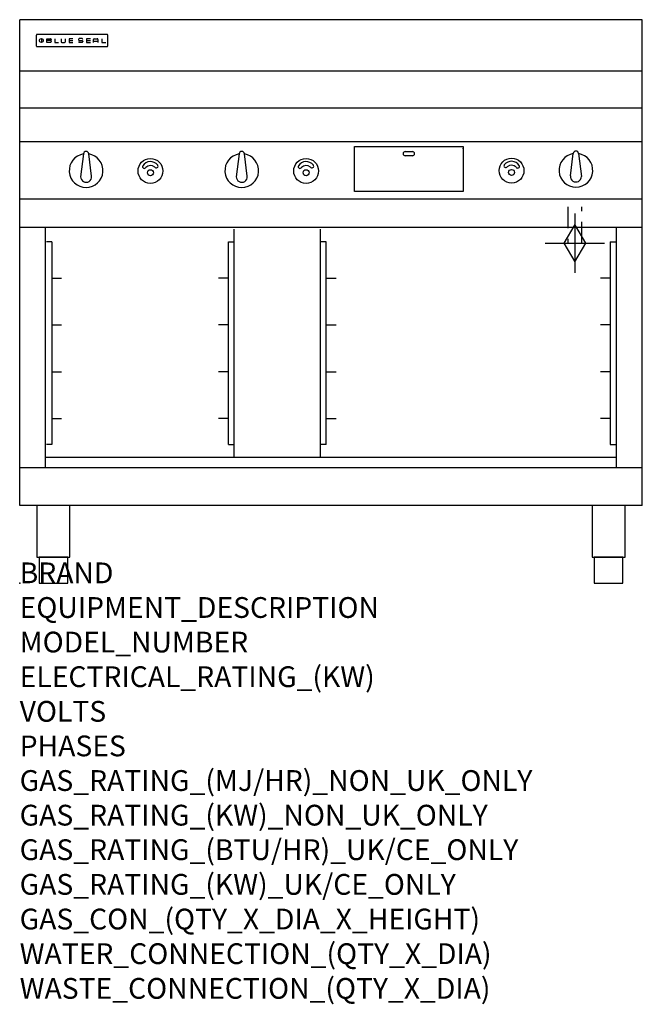
# Model space of a CAD drawing. Units: millimetres. Extents: x 0 to 1200, y -811 to 1086.
import ezdxf

# ---------------------------------------------------------------- set-up
doc = ezdxf.new("R2010")
doc.units = ezdxf.units.MM
doc.header["$LTSCALE"] = 6.5
doc.linetypes.add('HIDDEN', pattern=[9.525, 6.35, -3.175])
doc.layers.get('0').update_dxf_attribs({"linetype": 'CONTINUOUS'})
for name, color, linetype in [('Moffat_2D_Hyd', 3, 'CONTINUOUS'), ('Moffat_Detail', 5, 'CONTINUOUS'), ('Moffat_Profile', 1, 'CONTINUOUS')]:
    doc.layers.add(name, color=color, linetype=linetype)
doc.layers.add('Moffat_Notes', color=2, linetype='CONTINUOUS', plot=False)
doc.styles.get("Standard").update_dxf_attribs({"font": 'txt.shx'})

# ---------------------------------------------------------------- blocks, each defined once
blk = doc.blocks.new('BlueSeal Badge')
at = {"layer": 'Moffat_Profile'}
for p, q in [((-59.2, 15.3), (-59.2, 7.8)), ((-48.9, 7.9), (-48.9, 15)), ((-48.9, 15), (-41.7, 15)), ((-41.7, 11.5), (-48.9, 11.5)), ((-41.7, 7.9), (-48.9, 7.9)), ((-33.3, 15), (-33.3, 7.9)), ((-33.3, 7.9), (-26, 7.9)), ((-21.2, 15), (-21.2, 9.4)), ((-19.7, 7.9), (-14.3, 7.9)), ((-12.8, 9.4), (-12.8, 15)), ((1.7, 15), (-5.8, 15)), ((-5.8, 15), (-5.8, 7.7)), ((-5.8, 11.4), (1.7, 11.4)), ((-5.8, 7.7), (1.7, 7.7)), ((12.3, 13.6), (12.3, 13.1)), ((12.3, 9.4), (12.3, 9.8)), ((19.2, 15.1), (13.8, 15.1)), ((13.8, 11.6), (19.2, 11.6)), ((19.2, 7.9), (13.8, 7.9)), ((20.7, 13.3), (20.7, 13.6)), ((20.7, 10.1), (20.7, 9.4)), ((35.5, 15), (28.1, 15)), ((28.1, 15), (28.1, 7.7)), ((28.1, 11.4), (35.5, 11.4)), ((28.1, 7.7), (35.5, 7.7)), ((41.3, 7.7), (41.3, 13.5)), ((41.3, 10.3), (49.8, 10.3)), ((42.8, 15), (48.3, 15)), ((49.8, 13.5), (49.8, 7.7)), ((57.6, 15), (57.6, 7.9)), ((57.6, 7.9), (64.9, 7.9))]:
    blk.add_line(p, q, dxfattribs=at)
blk.add_circle((-59.2, 11.5), 3.77, dxfattribs=at)
for centre, radius, start, end in [((-41.7, 13.2), 1.77, 269.9742, 90.0258), ((-41.7, 9.7), 1.77, 269.9742, 90.0258), ((-19.7, 9.4), 1.5, 180, 270), ((-14.3, 9.4), 1.5, 270, 0), ((13.8, 13.6), 1.5, 90, 180), ((13.8, 13.1), 1.5, 180, 270), ((13.8, 9.4), 1.5, 180, 270), ((19.2, 13.6), 1.5, 0, 90), ((19.2, 10.1), 1.5, 0, 90), ((19.2, 9.4), 1.5, 270, 0), ((42.8, 13.5), 1.5, 90, 180), ((48.3, 13.5), 1.5, 0, 90)]:
    blk.add_arc(centre, radius, start, end, dxfattribs=at)
blk = doc.blocks.new('GAS_CONNECTION')
at = {"layer": 'Moffat_2D_Hyd'}
for p, q in [((0, 57.1), (0, -57.1)), ((-57.1, 0), (57.1, 0))]:
    blk.add_line(p, q, dxfattribs=at)
blk.add_lwpolyline([(0, -35.7), (21.4, 0), (0, 35.7), (-21.4, 0), (0, -35.7)], dxfattribs=at)

msp = doc.modelspace()

# ---------------------------------------------------------------- linework, layer by layer
msp.add_point((0, 0))
at = {"layer": 'Moffat_Detail', "linetype": 'HIDDEN'}
for p, q in [((1056.5, 725), (1056.5, 655)), ((1083.5, 655), (1083.5, 725)), ((1056.5, 655), (1083.5, 655))]:
    msp.add_line(p, q, dxfattribs=at)
at = {"layer": 'Moffat_Profile'}
for p, q in [((0, 150), (0, 1085.5)), ((1200, 1085.5), (0, 1085.5)), ((1200, 150), (1200, 1085.5)), ((32, 1055.6), (32, 1055.6)), ((32, 1055.6), (32, 1035.2)), ((33.3, 1056.9), (33.3, 1056.9)), ((168.7, 1056.9), (33.3, 1056.9)), ((168.7, 1056.9), (168.7, 1056.9)), ((170, 1055.6), (170, 1055.6)), ((170, 1035.2), (170, 1055.6)), ((32, 1035.2), (32, 1035.2)), ((33.3, 1033.9), (33.3, 1033.9)), ((33.3, 1033.9), (168.7, 1033.9)), ((168.7, 1033.9), (168.7, 1033.9)), ((170, 1035.2), (170, 1035.2)), ((1200, 986.1), (0, 986.1)), ((1200, 915), (0, 915)), ((1200, 850), (0, 850)), ((645, 754.4), (645, 841.3)), ((645, 841.3), (855, 841.3)), ((855, 841.3), (855, 754.4)), ((855, 836.8), (855, 837.9)), ((123, 826.9), (117.5, 782.8)), ((138.4, 784), (133, 826.9)), ((423, 826.9), (417.5, 782.8)), ((438.4, 784), (433, 826.9)), ((743, 831.4), (757, 831.4)), ((757, 823.4), (743, 823.4)), ((1061.6, 784.6), (1067, 827.5)), ((1077, 827.5), (1082.5, 783.4)), ((1200, 740), (0, 740)), ((855, 754.4), (645, 754.4)), ((1200, 685), (0, 685)), ((50, 222.5), (50, 685)), ((1150, 222.5), (1150, 685)), ((413.5, 243.1), (413.5, 682.1)), ((579.5, 243.1), (579.5, 682.1)), ((61.8, 657.5), (51.8, 657.5)), ((61.8, 657.5), (61.8, 267.5)), ((402.2, 267.5), (402.2, 657.5)), ((402.2, 657.5), (413.5, 657.5)), ((590.8, 657.5), (579.5, 657.5)), ((590.8, 267.5), (590.8, 657.5)), ((1138.2, 657.5), (1138.2, 267.5)), ((1138.2, 657.5), (1148.2, 657.5)), ((61.8, 587.5), (80.8, 587.5)), ((402.2, 587.5), (383.2, 587.5)), ((590.8, 587.5), (609.8, 587.5)), ((1138.2, 587.5), (1119.2, 587.5)), ((61.8, 497.5), (80.8, 497.5)), ((402.2, 497.5), (383.2, 497.5)), ((590.8, 497.5), (609.8, 497.5)), ((1138.2, 497.5), (1119.2, 497.5)), ((61.8, 407.5), (80.8, 407.5)), ((402.2, 407.5), (383.2, 407.5)), ((590.8, 407.5), (609.8, 407.5)), ((1138.2, 407.5), (1119.2, 407.5)), ((61.8, 317.5), (80.8, 317.5)), ((402.2, 317.5), (383.2, 317.5)), ((590.8, 317.5), (609.8, 317.5)), ((1138.2, 317.5), (1119.2, 317.5)), ((61.8, 267.5), (51.8, 267.5)), ((402.2, 267.5), (413.5, 267.5)), ((590.8, 267.5), (579.5, 267.5)), ((1138.2, 267.5), (1148.2, 267.5)), ((1150, 242.5), (50, 242.5)), ((1200, 222.5), (0, 222.5)), ((1200, 150), (0, 150))]:
    msp.add_line(p, q, dxfattribs=at)
at = {"layer": 'Moffat_Profile', "flags": 128}
for points in [[(33.3, 1056.9), (33.2, 1056.9), (33.1, 1056.9), (33.1, 1056.9), (33, 1056.8), (32.9, 1056.8), (32.8, 1056.8), (32.7, 1056.8), (32.6, 1056.7), (32.6, 1056.7), (32.5, 1056.6), (32.4, 1056.6), (32.4, 1056.5), (32.3, 1056.4), (32.3, 1056.4), (32.2, 1056.3), (32.2, 1056.2), (32.1, 1056.2), (32.1, 1056.1), (32.1, 1056), (32, 1055.9), (32, 1055.8), (32, 1055.7), (32, 1055.7), (32, 1055.6)], [(170, 1055.6), (170, 1055.7), (170, 1055.8), (170, 1055.8), (170, 1055.9), (169.9, 1056), (169.9, 1056.1), (169.9, 1056.2), (169.8, 1056.2), (169.8, 1056.3), (169.7, 1056.4), (169.7, 1056.4), (169.6, 1056.5), (169.6, 1056.6), (169.5, 1056.6), (169.4, 1056.7), (169.4, 1056.7), (169.3, 1056.8), (169.2, 1056.8), (169.1, 1056.8), (169, 1056.8), (168.9, 1056.9), (168.9, 1056.9), (168.8, 1056.9), (168.7, 1056.9)], [(32, 1035.2), (32, 1035.1), (32, 1035), (32, 1034.9), (32, 1034.9), (32.1, 1034.8), (32.1, 1034.7), (32.1, 1034.6), (32.2, 1034.5), (32.2, 1034.5), (32.3, 1034.4), (32.3, 1034.3), (32.4, 1034.3), (32.4, 1034.2), (32.5, 1034.2), (32.6, 1034.1), (32.6, 1034.1), (32.7, 1034), (32.8, 1034), (32.9, 1034), (33, 1033.9), (33.1, 1033.9), (33.1, 1033.9), (33.2, 1033.9), (33.3, 1033.9)], [(168.7, 1033.9), (168.8, 1033.9), (168.9, 1033.9), (168.9, 1033.9), (169, 1033.9), (169.1, 1034), (169.2, 1034), (169.3, 1034), (169.4, 1034.1), (169.4, 1034.1), (169.5, 1034.2), (169.6, 1034.2), (169.6, 1034.3), (169.7, 1034.3), (169.7, 1034.4), (169.8, 1034.5), (169.8, 1034.5), (169.9, 1034.6), (169.9, 1034.7), (169.9, 1034.8), (170, 1034.9), (170, 1034.9), (170, 1035), (170, 1035.1), (170, 1035.2)]]:
    msp.add_lwpolyline(points, dxfattribs=at)
at = {"layer": 'Moffat_Profile'}
for points in [[(33.2, 50), (96.8, 50), (96.8, 150), (33.2, 150)], [(1103.2, 50), (1166.8, 50), (1166.8, 150), (1103.2, 150)], [(37.5, 0), (92.5, 0), (92.5, 50), (37.5, 50)], [(1107.5, 0), (1162.5, 0), (1162.5, 50), (1107.5, 50)]]:
    msp.add_lwpolyline(points, close=True, dxfattribs=at)
for centre, radius in [((252, 794.2), 23.9), ((552, 794.2), 23.9), ((948, 794.8), 23.9), ((948, 791.3), 5.75), ((252, 790.7), 5.75), ((552, 790.7), 5.75)]:
    msp.add_circle(centre, radius, dxfattribs=at)
for centre, radius, start, end in [((128, 794.8), 32.5, 98.8476, 81.1524), ((128, 826.8), 5, 1.2982, 178.7018), ((428, 794.8), 32.5, 98.8476, 81.1524), ((428, 826.8), 5, 1.2982, 178.7018), ((743, 827.4), 4, 90, 270), ((757, 827.4), 4, 270, 90), ((1072, 795.4), 32.5, 98.8476, 81.1524), ((1072, 827.4), 5, 1.2982, 178.7018), ((240.2, 802.6), 3.45, 149.9899, 329.9899), ((252.1, 794), 18.1, 39.4347, 145.3959), ((252.2, 791.3), 13.1, 51.1993, 133.5037), ((263.2, 803.5), 3.45, 214.8407, 34.8407), ((540.2, 802.6), 3.45, 149.9899, 329.9899), ((552.1, 794), 18.1, 39.4347, 145.3959), ((552.2, 791.3), 13.1, 51.1993, 133.5037), ((563.2, 803.5), 3.45, 214.8407, 34.8407), ((936.8, 804.1), 3.45, 145.1593, 325.1593), ((947.9, 794.6), 18.1, 34.6041, 140.5653), ((947.8, 791.9), 13.1, 46.4963, 128.8007), ((959.8, 803.2), 3.45, 210.0101, 30.0101), ((128, 782.8), 10.5, 179.8485, 6.5402), ((428, 782.8), 10.5, 179.8485, 6.5402), ((1072, 783.4), 10.5, 173.4598, 0.1515)]:
    msp.add_arc(centre, radius, start, end, dxfattribs=at)

# ---------------------------------------------------------------- block references
msp.add_blockref('GAS_CONNECTION', (1070, 655))
msp.add_blockref('BlueSeal Badge', (101, 1033.9), dxfattribs=at)

# ---------------------------------------------------------------- texts
at = {"layer": 'Moffat_Notes', "flags": 3}
for tag, p, s in [('BRAND', (0, 0), 'BLUESEAL'), ('EQUIPMENT_DESCRIPTION', (0, -66.7), 'GAS GRIDDLE 1200mm'), ('MODEL_NUMBER', (0, -133.3), 'GP518-CB'), ('ELECTRICAL_RATING_(KW)', (0, -200), 'N/A'), ('VOLTS', (0, -266.7), 'N/A'), ('PHASES', (0, -333.3), 'N/A'), ('GAS_RATING_(MJ/HR)_NON_UK_ONLY', (0, -400), '108'), ('GAS_RATING_(KW)_NON_UK_ONLY', (0, -466.7), '30'), ('GAS_RATING_(BTU/HR)_UK/CE_ONLY', (0, -533.2), '31.7'), ('GAS_RATING_(KW)_UK/CE_ONLY', (0, -600), '108000'), ('GAS_CON_(QTY_X_DIA_X_HEIGHT)', (0, -666.8), '1 X R 3/4 MALE X 655mm'), ('WATER_CONNECTION_(QTY_X_DIA)', (0, -733.5), 'N/A'), ('WASTE_CONNECTION_(QTY_X_DIA)', (0, -800.3), 'N/A')]:
    msp.add_attdef(tag, p, s, height=40, dxfattribs=at)

doc.saveas('drawing.dxf')
